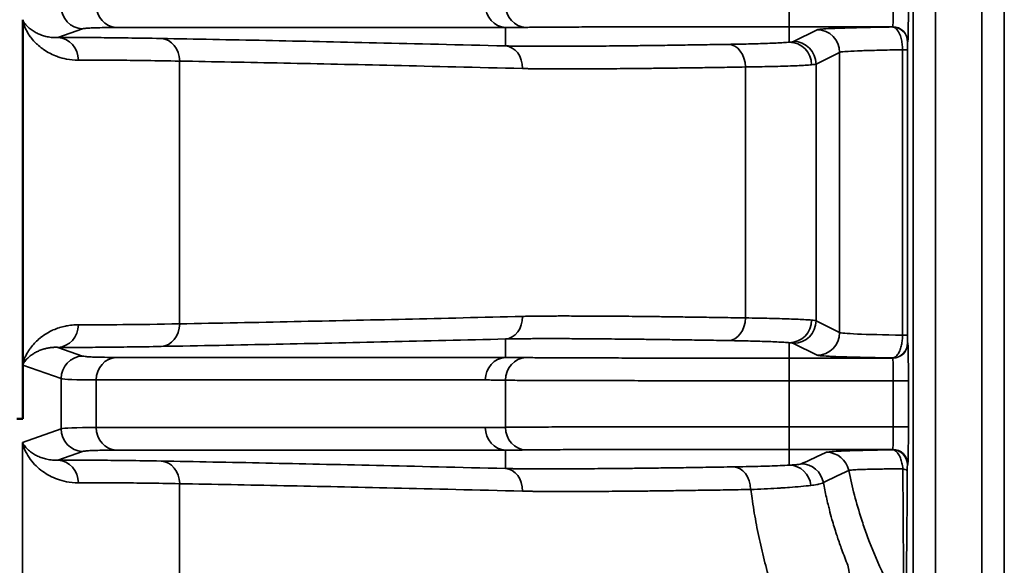
# Model space of a CAD drawing. Units: millimetres. Extents: x 63 to 2026, y 67 to 1019.
# Drawn here: x 1522 to 1555, y 825 to 843 of the extents above; entities that cross this region are included whole.
import ezdxf

# ---------------------------------------------------------------- set-up
doc = ezdxf.new("R2010")
doc.units = ezdxf.units.MM
doc.header["$LTSCALE"] = 4
doc.layers.add('Visibile (ISO)', color=7, linetype='Continuous', lineweight=50)
doc.layers.add('Visibile sottile (ISO)', color=7, linetype='Continuous', lineweight=35)

msp = doc.modelspace()

# ---------------------------------------------------------------- linework, layer by layer
at = {"layer": 'Visibile (ISO)'}
for p, q in [((1522.476, 842.706), (1522.476, 831.419)), ((1540.219, 841.155), (1540.219, 841.155)), ((1551.437, 831.657), (1551.437, 831.657)), ((1522.474, 829.563), (1522.474, 831.339)), ((1522.474, 829.563), (1522.277, 829.563))]:
    msp.add_line(p, q, dxfattribs=at)
for centre, major_axis, ratio, start_param, end_param in [((1523.232, 842.787), (0.756, 0.058), 0.994096, 3.064919, 3.116829), ((1521.708, 842.713), (-0.434, 0.639), 0.990288, 4.111595, 4.164023), ((1523.226, 831.339), (0.743, -0.119), 0.997655, 3.248332, 3.300429), ((1521.718, 831.412), (0.282, 0.713), 0.986456, 5.041498, 5.094248)]:
    msp.add_ellipse(centre, major_axis=major_axis, ratio=ratio, start_param=start_param, end_param=end_param, dxfattribs=at)
at = {"layer": 'Visibile sottile (ISO)'}
for p, q in [((1551.978, 816.473), (1551.978, 955.652)), ((1552.728, 955.652), (1552.728, 816.473)), ((1554.254, 816.473), (1554.254, 955.652)), ((1555.004, 955.652), (1555.004, 816.473)), ((1523.634, 842.194), (1524.451, 842.481)), ((1525.57, 842.526), (1538.468, 842.526)), ((1538.468, 842.526), (1538.469, 841.917)), ((1547.877, 842.55), (1551.304, 842.55)), ((1547.877, 842.55), (1547.877, 842.04)), ((1548.015, 842.063), (1548.796, 842.453)), ((1551.304, 842.55), (1551.298, 842.545)), ((1551.803, 842.05), (1551.798, 842.045)), ((1551.632, 841.792), (1551.632, 832.333)), ((1551.792, 841.792), (1551.792, 832.333)), ((1527.669, 841.415), (1527.669, 832.71)), ((1548.765, 841.313), (1549.545, 841.703)), ((1549.545, 841.703), (1549.545, 832.422)), ((1546.422, 841.219), (1546.422, 832.906)), ((1548.765, 841.313), (1548.765, 832.812)), ((1549.545, 832.422), (1548.765, 832.812)), ((1523.634, 831.931), (1524.451, 831.644)), ((1538.468, 831.599), (1538.469, 832.208)), ((1547.877, 831.575), (1547.877, 832.085)), ((1548.796, 831.672), (1548.015, 832.062)), ((1551.798, 832.08), (1551.803, 832.075)), ((1525.57, 831.599), (1538.468, 831.599)), ((1522.474, 831.339), (1523.738, 830.895)), ((1547.877, 831.575), (1551.304, 831.575)), ((1551.298, 831.581), (1551.304, 831.575)), ((1523.738, 829.23), (1523.738, 830.895)), ((1524.901, 829.275), (1524.901, 830.85)), ((1524.901, 830.85), (1537.799, 830.85)), ((1538.468, 830.843), (1538.468, 829.282)), ((1547.877, 830.826), (1547.877, 829.3)), ((1547.877, 830.826), (1551.325, 830.826)), ((1551.325, 830.826), (1551.325, 829.3)), ((1551.825, 830.826), (1551.825, 829.3)), ((1522.456, 828.78), (1523.738, 829.23)), ((1524.901, 829.275), (1537.799, 829.275)), ((1547.877, 829.3), (1551.325, 829.3)), ((1522.456, 822.029), (1522.456, 828.78)), ((1523.634, 828.194), (1524.451, 828.481)), ((1525.57, 828.526), (1538.468, 828.526)), ((1538.468, 828.526), (1538.469, 827.917)), ((1547.877, 828.55), (1547.877, 828.028)), ((1547.877, 828.55), (1551.304, 828.55)), ((1551.304, 828.55), (1551.293, 828.539)), ((1551.803, 828.05), (1551.793, 828.039)), ((1527.669, 827.415), (1527.669, 823.753))]:
    msp.add_line(p, q, dxfattribs=at)
for centre, major_axis, ratio, start_param, end_param in [((1524.487, 843.23), (0.249, -0.708), 0.998931, 4.374898, 5.896538), ((1525.607, 843.275), (0, -0.75), 0.94089, 4.712389, 6.231698), ((1538.505, 843.275), (0, -0.75), 0.94089, 4.712389, 6.231698), ((1539.174, 843.282), (0.013, -0.75), 0.940874, 4.696019, 6.231669), ((1547.877, 843.3), (0, -0.75), 0.00001, 4.712389, 6.265731), ((1551.303, 843.3), (0, -0.75), 0.029097, 0.017458, 1.570735), ((1551.803, 843.3), (0, -1.251), 0.017455, 0.017506, 1.570298), ((1548.796, 841.703), (-0.335, 0.671), 0.999239, 4.249064, 5.819252), ((1551.298, 842.045), (0.354, -0.353), 0.999695, 0.785374, 2.35587), ((1551.304, 842.05), (0.354, -0.354), 0.999695, 0.785549, 2.356041), ((1523.598, 841.445), (-0.005, 0.75), 0.952639, 4.706489, 6.225833), ((1527.018, 841.415), (0.013, 0.75), 0.868682, 4.727914, 6.247989), ((1538.849, 842.069), (9.171, 0), 0.017452, 6.10616, 6.248291), ((1548.015, 841.313), (-0.335, 0.671), 0.999239, 4.249064, 5.819252), ((1538.432, 841.168), (0.019, 0.75), 0.80466, 4.732361, 6.253822), ((1545.849, 841.219), (-0.013, 0.75), 0.763136, 4.699434, 6.256176), ((1547.877, 841.291), (-0.073, 0.746), 0.984222, 4.616668, 6.18439), ((1551.293, 841.792), (0.5, 0), 0.00001, 5.457946, 6.265696), ((1538.85, 841.319), (9.921, 0), 0.016133, 6.106154, 6.248292), ((1538.432, 832.957), (0.019, -0.75), 0.80466, 0.029363, 1.550824), ((1545.849, 832.906), (-0.013, -0.75), 0.763136, 0.027009, 1.583751), ((1523.598, 832.68), (-0.005, -0.75), 0.952639, 0.057352, 1.576696), ((1562.315, 834.773), (-39.897, -1.971), 0.017757, 0.308503, 0.51799), ((1527.018, 832.71), (0.013, -0.75), 0.868682, 0.035196, 1.555271), ((1547.877, 832.835), (-0.073, -0.746), 0.984222, 0.098795, 1.666517), ((1548.015, 832.812), (-0.335, -0.671), 0.999239, 0.463931, 2.034118), ((1538.85, 832.806), (9.921, 0), 0.016133, 0.034893, 0.177032), ((1548.796, 832.422), (-0.335, -0.671), 0.999239, 0.463931, 2.034118), ((1556.041, 832.426), (6.5, 0), 0.019469, 3.17649, 3.966834), ((1551.293, 832.333), (0.5, 0), 0.00001, 0.01745, 0.825282), ((1538.849, 832.056), (9.171, 0), 0.017452, 0.034894, 0.177026), ((1551.298, 832.08), (0.354, 0.354), 0.999695, 3.927145, 5.497639), ((1551.304, 832.075), (0.354, 0.354), 0.999695, 3.927141, 5.497633), ((1551.803, 830.825), (0, -1.251), 0.017456, 1.571276, 3.124067), ((1524.487, 830.895), (0.249, 0.708), 0.998931, 0.386645, 1.908285), ((1525.607, 830.85), (0, 0.75), 0.94089, 0.051487, 1.570796), ((1538.505, 830.85), (0, 0.75), 0.94089, 0.051487, 1.570796), ((1539.174, 830.843), (0.013, 0.75), 0.940874, 0.051516, 1.587166), ((1547.877, 830.826), (0, 0.75), 0.00001, 0.017454, 1.570797), ((1551.303, 830.825), (0, -0.75), 0.029099, 1.570846, 3.124123), ((1543.675, 831.84), (-19.956, -0.931), 0.016779, 0.042883, 0.345149), ((1551.325, 830.826), (0.5, 0), 0.00001, 4.712398, 6.222375), ((1543.675, 828.285), (-19.956, 0.931), 0.016777, 5.938037, 6.240301), ((1524.487, 829.23), (0.249, -0.708), 0.998931, 4.374898, 5.896538), ((1525.607, 829.275), (0, -0.75), 0.94089, 4.712389, 6.231698), ((1538.505, 829.275), (0, -0.75), 0.94089, 4.712389, 6.231698), ((1539.174, 829.282), (0.013, -0.75), 0.940874, 4.696019, 6.231669), ((1547.877, 829.3), (0, -0.75), 0.00001, 4.712389, 6.265731), ((1551.303, 829.3), (0, -0.75), 0.029098, 0.017453, 1.570796), ((1551.325, 829.3), (0.5, 0), 0.00001, 4.712398, 6.215068), ((1551.803, 829.3), (0, -1.251), 0.017455, 0.017506, 1.570298), ((1549.112, 827.704), (-0.31, 0.683), 0.999109, 4.486601, 5.856745), ((1551.293, 828.039), (0.354, -0.354), 0.999695, 0.785522, 2.356014), ((1551.304, 828.05), (0.354, -0.354), 0.999695, 0.785549, 2.356041), ((1523.598, 827.445), (-0.005, 0.75), 0.952639, 4.706489, 6.225833), ((1527.018, 827.415), (0.013, 0.75), 0.868682, 4.727914, 6.247989), ((1547.877, 827.278), (-0.043, 0.749), 0.957321, 4.760886, 6.222765), ((1548.268, 827.319), (-0.315, 0.681), 0.999135, 4.455081, 5.850003), ((1551.793, 827.799), (0, 0.24), 0.025171, 0.025469, 1.458931), ((1538.432, 827.168), (0.019, 0.75), 0.80466, 4.732361, 6.253822), ((1546.023, 827.222), (-0.013, 0.75), 0.761698, 4.700571, 6.256228), ((1551.287, 827.826), (0.5, -0.002), 0.232348, 0.017944, 0.783216), ((1541.55, 821.524), (8.214, 3.351), 0.396806, 5.483884, 6.234044)]:
    msp.add_ellipse(centre, major_axis=major_axis, ratio=ratio, start_param=start_param, end_param=end_param, dxfattribs=at)
for points, knots in [([(1522.475, 842.747), (1522.502, 842.702), (1522.534, 842.659), (1522.569, 842.619), (1522.603, 842.579), (1522.642, 842.541), (1522.682, 842.507), (1522.722, 842.473), (1522.764, 842.442), (1522.808, 842.413), (1522.851, 842.385), (1522.897, 842.359), (1522.943, 842.337), (1522.989, 842.314), (1523.036, 842.294), (1523.084, 842.277), (1523.133, 842.259), (1523.182, 842.244), (1523.236, 842.232), (1523.29, 842.219), (1523.347, 842.208), (1523.412, 842.201), (1523.478, 842.194), (1523.552, 842.19), (1523.634, 842.194)], [0, 0, 0, 0, 0.125, 0.125, 0.125, 0.25, 0.25, 0.25, 0.375, 0.375, 0.375, 0.5, 0.5, 0.5, 0.625, 0.625, 0.625, 0.75, 0.75, 0.75, 0.875, 0.875, 0.875, 1, 1, 1, 1]), ([(1522.476, 842.706), (1522.499, 842.629), (1522.528, 842.554), (1522.563, 842.483), (1522.572, 842.464), (1522.582, 842.445), (1522.592, 842.426), (1522.63, 842.354), (1522.673, 842.286), (1522.719, 842.223), (1522.73, 842.209), (1522.74, 842.195), (1522.751, 842.181), (1522.801, 842.117), (1522.855, 842.058), (1522.911, 842.003), (1522.921, 841.993), (1522.931, 841.983), (1522.942, 841.973), (1523.001, 841.918), (1523.064, 841.867), (1523.128, 841.82), (1523.137, 841.814), (1523.146, 841.807), (1523.155, 841.801), (1523.222, 841.755), (1523.291, 841.713), (1523.363, 841.676), (1523.37, 841.672), (1523.377, 841.668), (1523.385, 841.664), (1523.459, 841.626), (1523.536, 841.593), (1523.619, 841.563), (1523.625, 841.561), (1523.63, 841.559), (1523.636, 841.557), (1523.722, 841.527), (1523.816, 841.501), (1523.923, 841.481), (1523.926, 841.48), (1523.93, 841.479), (1523.933, 841.479), (1524.044, 841.458), (1524.171, 841.444), (1524.312, 841.445)], [0, 0, 0, 0, 0.098284, 0.098284, 0.098284, 0.125, 0.125, 0.125, 0.227069, 0.227069, 0.227069, 0.25, 0.25, 0.25, 0.355865, 0.355865, 0.355865, 0.375, 0.375, 0.375, 0.484723, 0.484723, 0.484723, 0.5, 0.5, 0.5, 0.613451, 0.613451, 0.613451, 0.625, 0.625, 0.625, 0.742238, 0.742238, 0.742238, 0.75, 0.75, 0.75, 0.871153, 0.871153, 0.871153, 0.875, 0.875, 0.875, 1, 1, 1, 1]), ([(1524.451, 842.481), (1524.469, 842.487), (1524.499, 842.493), (1524.539, 842.497), (1524.579, 842.502), (1524.628, 842.506), (1524.686, 842.509), (1524.745, 842.513), (1524.813, 842.516), (1524.894, 842.518), (1524.976, 842.52), (1525.069, 842.522), (1525.181, 842.524), (1525.292, 842.525), (1525.421, 842.526), (1525.57, 842.526)], [0, 0, 0, 0, 0.2, 0.2, 0.2, 0.4, 0.4, 0.4, 0.6, 0.6, 0.6, 0.8, 0.8, 0.8, 1, 1, 1, 1]), ([(1538.468, 842.526), (1538.501, 842.526), (1538.534, 842.526), (1538.567, 842.526), (1538.6, 842.526), (1538.632, 842.526), (1538.667, 842.526), (1538.701, 842.527), (1538.737, 842.527), (1538.774, 842.527), (1538.812, 842.528), (1538.85, 842.528), (1538.89, 842.529), (1538.93, 842.529), (1538.972, 842.53), (1539.015, 842.53), (1539.059, 842.531), (1539.104, 842.532), (1539.151, 842.532)], [0, 0, 0, 0, 0.1666667, 0.1666667, 0.1666667, 0.3333333, 0.3333333, 0.3333333, 0.5, 0.5, 0.5, 0.6666667, 0.6666667, 0.6666667, 0.8333333, 0.8333333, 0.8333333, 1, 1, 1, 1]), ([(1539.151, 842.532), (1539.297, 842.535), (1539.47, 842.537), (1539.674, 842.538), (1539.878, 842.54), (1540.113, 842.541), (1540.376, 842.542), (1540.638, 842.543), (1540.929, 842.544), (1541.226, 842.545), (1541.524, 842.546), (1541.828, 842.546), (1542.133, 842.547), (1542.438, 842.547), (1542.743, 842.547), (1543.042, 842.548), (1543.341, 842.548), (1543.635, 842.548), (1543.921, 842.549), (1544.207, 842.549), (1544.485, 842.549), (1544.754, 842.549), (1545.024, 842.549), (1545.284, 842.549), (1545.534, 842.549), (1545.783, 842.549), (1546.023, 842.55), (1546.266, 842.55), (1546.51, 842.55), (1546.757, 842.55), (1547.024, 842.55), (1547.291, 842.55), (1547.577, 842.55), (1547.877, 842.55)], [0, 0, 0, 0, 0.090909, 0.090909, 0.090909, 0.181818, 0.181818, 0.181818, 0.272727, 0.272727, 0.272727, 0.363636, 0.363636, 0.363636, 0.454545, 0.454545, 0.454545, 0.545455, 0.545455, 0.545455, 0.636364, 0.636364, 0.636364, 0.727273, 0.727273, 0.727273, 0.818182, 0.818182, 0.818182, 0.909091, 0.909091, 0.909091, 1, 1, 1, 1]), ([(1548.796, 842.453), (1548.81, 842.461), (1548.859, 842.468), (1548.94, 842.474), (1549.02, 842.481), (1549.132, 842.488), (1549.274, 842.494), (1549.416, 842.501), (1549.587, 842.507), (1549.787, 842.513), (1549.987, 842.519), (1550.216, 842.525), (1550.468, 842.53), (1550.72, 842.535), (1550.996, 842.54), (1551.298, 842.545)], [0, 0, 0, 0, 0.2, 0.2, 0.2, 0.4, 0.4, 0.4, 0.6, 0.6, 0.6, 0.8, 0.8, 0.8, 0.9999999, 0.9999999, 0.9999999, 0.9999999]), ([(1551.298, 842.545), (1551.312, 842.544), (1551.326, 842.541), (1551.34, 842.537), (1551.354, 842.532), (1551.368, 842.525), (1551.383, 842.516), (1551.397, 842.506), (1551.412, 842.494), (1551.427, 842.478), (1551.443, 842.463), (1551.46, 842.442), (1551.476, 842.419), (1551.492, 842.395), (1551.507, 842.367), (1551.521, 842.339), (1551.535, 842.31), (1551.547, 842.28), (1551.558, 842.251), (1551.568, 842.221), (1551.577, 842.192), (1551.585, 842.163), (1551.592, 842.134), (1551.599, 842.105), (1551.604, 842.077), (1551.61, 842.048), (1551.615, 842.019), (1551.618, 841.989), (1551.622, 841.96), (1551.625, 841.929), (1551.628, 841.896), (1551.63, 841.863), (1551.632, 841.828), (1551.632, 841.792)], [0.0000005, 0.0000005, 0.0000005, 0.0000005, 0.0909091, 0.0909091, 0.0909091, 0.1818182, 0.1818182, 0.1818182, 0.2727273, 0.2727273, 0.2727273, 0.3636364, 0.3636364, 0.3636364, 0.4545455, 0.4545455, 0.4545455, 0.5454545, 0.5454545, 0.5454545, 0.6363636, 0.6363636, 0.6363636, 0.7272727, 0.7272727, 0.7272727, 0.8181818, 0.8181818, 0.8181818, 0.9090909, 0.9090909, 0.9090909, 1, 1, 1, 1]), ([(1523.634, 842.194), (1523.846, 842.195), (1524.074, 842.196), (1524.312, 842.195), (1524.549, 842.195), (1524.797, 842.193), (1525.067, 842.191), (1525.338, 842.189), (1525.632, 842.186), (1525.961, 842.181), (1526.289, 842.177), (1526.653, 842.171), (1527.054, 842.164)], [0, 0, 0, 0, 0.25, 0.25, 0.25, 0.5, 0.5, 0.5, 0.75, 0.75, 0.75, 1, 1, 1, 1]), ([(1527.054, 842.164), (1528.176, 842.144), (1529.345, 842.122), (1530.522, 842.098), (1531.7, 842.074), (1532.884, 842.048), (1534.193, 842.019), (1535.502, 841.989), (1536.935, 841.955), (1538.469, 841.917)], [0, 0, 0, 0, 0.3333333, 0.3333333, 0.3333333, 0.6666667, 0.6666667, 0.6666667, 1, 1, 1, 1]), ([(1551.798, 842.045), (1551.798, 842.044), (1551.798, 842.043), (1551.798, 842.042), (1551.797, 842.04), (1551.797, 842.038), (1551.797, 842.035), (1551.797, 842.031), (1551.796, 842.027), (1551.796, 842.022), (1551.796, 842.017), (1551.795, 842.01), (1551.795, 842.002), (1551.795, 841.994), (1551.795, 841.984), (1551.794, 841.975), (1551.794, 841.965), (1551.794, 841.955), (1551.794, 841.945), (1551.794, 841.935), (1551.793, 841.926), (1551.793, 841.916), (1551.793, 841.906), (1551.793, 841.897), (1551.793, 841.887), (1551.793, 841.877), (1551.793, 841.868), (1551.793, 841.858), (1551.793, 841.848), (1551.793, 841.838), (1551.793, 841.827), (1551.792, 841.816), (1551.792, 841.804), (1551.792, 841.792)], [0.0000004, 0.0000004, 0.0000004, 0.0000004, 0.0909091, 0.0909091, 0.0909091, 0.1818182, 0.1818182, 0.1818182, 0.2727273, 0.2727273, 0.2727273, 0.3636364, 0.3636364, 0.3636364, 0.4545455, 0.4545455, 0.4545455, 0.5454545, 0.5454545, 0.5454545, 0.6363636, 0.6363636, 0.6363636, 0.7272727, 0.7272727, 0.7272727, 0.8181818, 0.8181818, 0.8181818, 0.9090909, 0.9090909, 0.9090909, 0.9999998, 0.9999998, 0.9999998, 0.9999998]), ([(1545.852, 841.969), (1545.971, 841.971), (1546.087, 841.973), (1546.199, 841.975), (1546.31, 841.978), (1546.416, 841.98), (1546.523, 841.983), (1546.631, 841.985), (1546.74, 841.988), (1546.847, 841.991), (1546.953, 841.994), (1547.056, 841.998), (1547.155, 842.001), (1547.254, 842.005), (1547.348, 842.009), (1547.437, 842.013), (1547.525, 842.017), (1547.608, 842.021), (1547.682, 842.026), (1547.757, 842.03), (1547.823, 842.035), (1547.877, 842.04)], [0, 0, 0, 0, 0.142857, 0.142857, 0.142857, 0.285714, 0.285714, 0.285714, 0.428571, 0.428571, 0.428571, 0.571429, 0.571429, 0.571429, 0.714286, 0.714286, 0.714286, 0.857143, 0.857143, 0.857143, 1, 1, 1, 1]), ([(1549.545, 841.703), (1549.561, 841.712), (1549.621, 841.72), (1549.721, 841.729), (1549.729, 841.729), (1549.737, 841.73), (1549.746, 841.731), (1549.844, 841.738), (1549.975, 841.745), (1550.139, 841.752), (1550.167, 841.753), (1550.197, 841.754), (1550.228, 841.756), (1550.387, 841.762), (1550.573, 841.768), (1550.783, 841.773), (1550.844, 841.775), (1550.906, 841.777), (1550.971, 841.778), (1551.173, 841.783), (1551.394, 841.788), (1551.632, 841.792)], [0, 0, 0, 0, 0.25, 0.25, 0.25, 0.270177, 0.270177, 0.270177, 0.5, 0.5, 0.5, 0.540277, 0.540277, 0.540277, 0.75, 0.75, 0.75, 0.810348, 0.810348, 0.810348, 1, 1, 1, 1]), ([(1524.312, 841.445), (1524.52, 841.446), (1524.744, 841.447), (1524.977, 841.446), (1525.211, 841.446), (1525.453, 841.444), (1525.719, 841.442), (1525.984, 841.44), (1526.273, 841.437), (1526.596, 841.432), (1526.919, 841.428), (1527.276, 841.422), (1527.669, 841.415)], [0, 0, 0, 0, 0.25, 0.25, 0.25, 0.5, 0.5, 0.5, 0.75, 0.75, 0.75, 1, 1, 1, 1]), ([(1527.669, 841.415), (1528.786, 841.395), (1529.95, 841.373), (1531.123, 841.349), (1532.296, 841.325), (1533.476, 841.299), (1534.778, 841.27), (1536.081, 841.24), (1537.51, 841.206), (1539.036, 841.168)], [0, 0, 0, 0, 0.3333333, 0.3333333, 0.3333333, 0.6666667, 0.6666667, 0.6666667, 1, 1, 1, 1]), ([(1546.422, 841.219), (1546.551, 841.221), (1546.677, 841.223), (1546.797, 841.225), (1546.917, 841.228), (1547.032, 841.23), (1547.149, 841.233), (1547.265, 841.235), (1547.384, 841.238), (1547.499, 841.241), (1547.614, 841.244), (1547.726, 841.248), (1547.833, 841.251), (1547.94, 841.255), (1548.043, 841.259), (1548.138, 841.263), (1548.234, 841.267), (1548.324, 841.271), (1548.404, 841.276), (1548.485, 841.28), (1548.557, 841.285), (1548.616, 841.291)], [0, 0, 0, 0, 0.142857, 0.142857, 0.142857, 0.285714, 0.285714, 0.285714, 0.428571, 0.428571, 0.428571, 0.571429, 0.571429, 0.571429, 0.714286, 0.714286, 0.714286, 0.857143, 0.857143, 0.857143, 1, 1, 1, 1]), ([(1539.036, 832.957), (1537.709, 832.924), (1536.402, 832.893), (1535.152, 832.864), (1533.903, 832.835), (1532.708, 832.809), (1531.468, 832.784), (1530.229, 832.758), (1528.946, 832.733), (1527.669, 832.71)], [0, 0, 0, 0, 0.333333, 0.333333, 0.333333, 0.666667, 0.666667, 0.666667, 1, 1, 1, 1]), ([(1548.616, 832.835), (1548.562, 832.839), (1548.495, 832.844), (1548.42, 832.848), (1548.344, 832.853), (1548.26, 832.857), (1548.168, 832.861), (1548.076, 832.865), (1547.977, 832.869), (1547.874, 832.872), (1547.77, 832.876), (1547.663, 832.879), (1547.554, 832.882), (1547.446, 832.885), (1547.337, 832.888), (1547.223, 832.891), (1547.109, 832.893), (1546.99, 832.896), (1546.858, 832.898), (1546.726, 832.901), (1546.58, 832.904), (1546.422, 832.906)], [0, 0, 0, 0, 0.142857, 0.142857, 0.142857, 0.285714, 0.285714, 0.285714, 0.428571, 0.428571, 0.428571, 0.571429, 0.571429, 0.571429, 0.714286, 0.714286, 0.714286, 0.857143, 0.857143, 0.857143, 1, 1, 1, 1]), ([(1524.312, 832.68), (1524.244, 832.681), (1524.174, 832.677), (1524.105, 832.671), (1524.104, 832.671), (1524.102, 832.67), (1524.1, 832.67), (1524.033, 832.663), (1523.966, 832.653), (1523.898, 832.64), (1523.895, 832.639), (1523.891, 832.638), (1523.887, 832.637), (1523.821, 832.624), (1523.755, 832.606), (1523.689, 832.586), (1523.684, 832.584), (1523.678, 832.582), (1523.672, 832.58), (1523.608, 832.559), (1523.544, 832.535), (1523.481, 832.507), (1523.473, 832.503), (1523.466, 832.5), (1523.458, 832.497), (1523.397, 832.468), (1523.335, 832.436), (1523.275, 832.401), (1523.266, 832.395), (1523.257, 832.39), (1523.248, 832.384), (1523.189, 832.349), (1523.132, 832.309), (1523.076, 832.266), (1523.065, 832.258), (1523.055, 832.25), (1523.045, 832.241), (1522.991, 832.198), (1522.939, 832.151), (1522.889, 832.1), (1522.877, 832.089), (1522.866, 832.078), (1522.856, 832.066), (1522.808, 832.015), (1522.763, 831.961), (1522.721, 831.904), (1522.709, 831.889), (1522.699, 831.873), (1522.688, 831.858), (1522.649, 831.801), (1522.612, 831.74), (1522.58, 831.676), (1522.57, 831.657), (1522.56, 831.637), (1522.551, 831.617), (1522.522, 831.554), (1522.496, 831.487), (1522.476, 831.419)], [0, 0, 0, 0, 0.1, 0.1, 0.1, 0.1026732, 0.1026732, 0.1026732, 0.2, 0.2, 0.2, 0.205344, 0.205344, 0.205344, 0.3, 0.3, 0.3, 0.3080088, 0.3080088, 0.3080088, 0.4, 0.4, 0.4, 0.4106825, 0.4106825, 0.4106825, 0.5, 0.5, 0.5, 0.5133441, 0.5133441, 0.5133441, 0.6, 0.6, 0.6, 0.6160073, 0.6160073, 0.6160073, 0.7, 0.7, 0.7, 0.718683, 0.718683, 0.718683, 0.8, 0.8, 0.8, 0.8213633, 0.8213633, 0.8213633, 0.9, 0.9, 0.9, 0.923981, 0.923981, 0.923981, 1, 1, 1, 1]), ([(1551.632, 832.333), (1551.631, 832.28), (1551.628, 832.225), (1551.623, 832.171), (1551.617, 832.118), (1551.609, 832.066), (1551.597, 832.013), (1551.585, 831.96), (1551.57, 831.907), (1551.551, 831.857), (1551.532, 831.807), (1551.51, 831.761), (1551.485, 831.721), (1551.46, 831.681), (1551.431, 831.647), (1551.4, 831.622), (1551.369, 831.597), (1551.334, 831.582), (1551.298, 831.581)], [0, 0, 0, 0, 0.1666667, 0.1666667, 0.1666667, 0.3333333, 0.3333333, 0.3333333, 0.5, 0.5, 0.5, 0.6666667, 0.6666667, 0.6666667, 0.8333333, 0.8333333, 0.8333333, 0.9999999, 0.9999999, 0.9999999, 0.9999999]), ([(1551.792, 832.333), (1551.792, 832.315), (1551.793, 832.297), (1551.793, 832.279), (1551.793, 832.261), (1551.793, 832.244), (1551.793, 832.226), (1551.793, 832.209), (1551.794, 832.191), (1551.794, 832.174), (1551.794, 832.157), (1551.795, 832.142), (1551.795, 832.128), (1551.795, 832.115), (1551.796, 832.103), (1551.797, 832.095), (1551.797, 832.086), (1551.798, 832.081), (1551.798, 832.08)], [0, 0, 0, 0, 0.1666667, 0.1666667, 0.1666667, 0.3333333, 0.3333333, 0.3333333, 0.5, 0.5, 0.5, 0.6666667, 0.6666667, 0.6666667, 0.8333333, 0.8333333, 0.8333333, 1, 1, 1, 1]), ([(1523.634, 831.931), (1523.594, 831.933), (1523.554, 831.933), (1523.514, 831.932), (1523.473, 831.93), (1523.433, 831.927), (1523.392, 831.922), (1523.351, 831.917), (1523.31, 831.91), (1523.268, 831.901), (1523.226, 831.892), (1523.185, 831.881), (1523.143, 831.868), (1523.101, 831.855), (1523.059, 831.84), (1523.017, 831.822), (1522.975, 831.805), (1522.934, 831.785), (1522.893, 831.763), (1522.852, 831.74), (1522.812, 831.716), (1522.773, 831.688), (1522.734, 831.661), (1522.696, 831.632), (1522.661, 831.6), (1522.625, 831.568), (1522.591, 831.533), (1522.56, 831.496), (1522.528, 831.459), (1522.499, 831.42), (1522.475, 831.378)], [0, 0, 0, 0, 0.1, 0.1, 0.1, 0.2, 0.2, 0.2, 0.3, 0.3, 0.3, 0.4, 0.4, 0.4, 0.5, 0.5, 0.5, 0.6, 0.6, 0.6, 0.7, 0.7, 0.7, 0.8, 0.8, 0.8, 0.9, 0.9, 0.9, 1, 1, 1, 1]), ([(1527.054, 831.961), (1526.693, 831.954), (1526.356, 831.949), (1526.046, 831.945), (1525.736, 831.941), (1525.452, 831.937), (1525.18, 831.935), (1524.908, 831.932), (1524.646, 831.931), (1524.389, 831.93), (1524.131, 831.929), (1523.876, 831.93), (1523.634, 831.931)], [0, 0, 0, 0, 0.25, 0.25, 0.25, 0.5, 0.5, 0.5, 0.75, 0.75, 0.75, 1, 1, 1, 1]), ([(1538.469, 832.208), (1537.135, 832.175), (1535.824, 832.144), (1534.569, 832.115), (1533.313, 832.086), (1532.113, 832.06), (1530.869, 832.035), (1529.625, 832.009), (1528.337, 831.984), (1527.054, 831.961)], [0, 0, 0, 0, 0.333333, 0.333333, 0.333333, 0.666667, 0.666667, 0.666667, 1, 1, 1, 1]), ([(1547.877, 832.085), (1547.827, 832.09), (1547.766, 832.094), (1547.697, 832.099), (1547.627, 832.103), (1547.549, 832.107), (1547.464, 832.111), (1547.379, 832.115), (1547.288, 832.119), (1547.192, 832.123), (1547.097, 832.126), (1546.998, 832.129), (1546.898, 832.132), (1546.798, 832.135), (1546.697, 832.138), (1546.592, 832.141), (1546.486, 832.143), (1546.377, 832.146), (1546.255, 832.149), (1546.133, 832.151), (1545.998, 832.154), (1545.852, 832.156)], [0, 0, 0, 0, 0.142857, 0.142857, 0.142857, 0.285714, 0.285714, 0.285714, 0.428571, 0.428571, 0.428571, 0.571429, 0.571429, 0.571429, 0.714286, 0.714286, 0.714286, 0.857143, 0.857143, 0.857143, 1, 1, 1, 1]), ([(1524.451, 831.644), (1524.469, 831.638), (1524.5, 831.632), (1524.54, 831.628), (1524.58, 831.623), (1524.629, 831.619), (1524.688, 831.616), (1524.746, 831.612), (1524.815, 831.609), (1524.896, 831.607), (1524.977, 831.605), (1525.071, 831.603), (1525.182, 831.601), (1525.293, 831.6), (1525.421, 831.599), (1525.57, 831.599)], [0, 0, 0, 0, 0.2, 0.2, 0.2, 0.4, 0.4, 0.4, 0.6, 0.6, 0.6, 0.8, 0.8, 0.8, 1, 1, 1, 1]), ([(1538.468, 831.599), (1538.502, 831.599), (1538.535, 831.599), (1538.568, 831.599), (1538.601, 831.599), (1538.633, 831.599), (1538.668, 831.599), (1538.702, 831.598), (1538.738, 831.598), (1538.775, 831.598), (1538.812, 831.597), (1538.851, 831.597), (1538.891, 831.597), (1538.931, 831.596), (1538.972, 831.596), (1539.015, 831.595), (1539.059, 831.594), (1539.104, 831.594), (1539.151, 831.593)], [0, 0, 0, 0, 0.1666667, 0.1666667, 0.1666667, 0.3333333, 0.3333333, 0.3333333, 0.5, 0.5, 0.5, 0.6666667, 0.6666667, 0.6666667, 0.8333333, 0.8333333, 0.8333333, 1, 1, 1, 1]), ([(1551.298, 831.581), (1550.977, 831.585), (1550.391, 831.596), (1549.671, 831.614), (1549.157, 831.635), (1548.869, 831.655), (1548.807, 831.666), (1548.796, 831.672)], [0, 0, 0, 0, 0.2, 0.4, 0.6, 0.8, 1, 1, 1, 1]), ([(1539.151, 831.593), (1539.29, 831.59), (1539.454, 831.589), (1539.651, 831.587), (1539.849, 831.585), (1540.079, 831.584), (1540.338, 831.583), (1540.597, 831.582), (1540.884, 831.581), (1541.181, 831.58), (1541.478, 831.58), (1541.786, 831.579), (1542.095, 831.579), (1542.403, 831.578), (1542.712, 831.578), (1543.014, 831.577), (1543.316, 831.577), (1543.611, 831.577), (1543.898, 831.577), (1544.185, 831.576), (1544.465, 831.576), (1544.733, 831.576), (1545.002, 831.576), (1545.261, 831.576), (1545.51, 831.576), (1545.759, 831.576), (1545.998, 831.576), (1546.244, 831.576), (1546.489, 831.576), (1546.739, 831.575), (1547.01, 831.575), (1547.281, 831.575), (1547.572, 831.575), (1547.877, 831.575)], [0, 0, 0, 0, 0.090909, 0.090909, 0.090909, 0.181818, 0.181818, 0.181818, 0.272727, 0.272727, 0.272727, 0.363636, 0.363636, 0.363636, 0.454545, 0.454545, 0.454545, 0.545455, 0.545455, 0.545455, 0.636364, 0.636364, 0.636364, 0.727273, 0.727273, 0.727273, 0.818182, 0.818182, 0.818182, 0.909091, 0.909091, 0.909091, 1, 1, 1, 1]), ([(1537.799, 830.85), (1537.831, 830.85), (1537.864, 830.85), (1537.896, 830.85), (1537.928, 830.85), (1537.959, 830.85), (1537.993, 830.849), (1538.026, 830.849), (1538.062, 830.849), (1538.098, 830.849), (1538.135, 830.848), (1538.172, 830.848), (1538.212, 830.847), (1538.251, 830.847), (1538.292, 830.846), (1538.335, 830.845), (1538.377, 830.845), (1538.422, 830.844), (1538.468, 830.843)], [0, 0, 0, 0, 0.1666667, 0.1666667, 0.1666667, 0.3333333, 0.3333333, 0.3333333, 0.5, 0.5, 0.5, 0.6666667, 0.6666667, 0.6666667, 0.8333333, 0.8333333, 0.8333333, 1, 1, 1, 1]), ([(1538.468, 830.843), (1538.615, 830.841), (1538.792, 830.839), (1539.005, 830.837), (1539.217, 830.836), (1539.465, 830.834), (1539.743, 830.833), (1540.021, 830.832), (1540.33, 830.831), (1540.651, 830.831), (1540.972, 830.83), (1541.304, 830.829), (1541.636, 830.829), (1541.969, 830.828), (1542.301, 830.828), (1542.627, 830.828), (1542.953, 830.827), (1543.271, 830.827), (1543.581, 830.827), (1543.891, 830.827), (1544.193, 830.826), (1544.483, 830.826), (1544.773, 830.826), (1545.052, 830.826), (1545.321, 830.826), (1545.59, 830.826), (1545.849, 830.826), (1546.114, 830.826), (1546.378, 830.826), (1546.649, 830.826), (1546.941, 830.826), (1547.233, 830.826), (1547.548, 830.826), (1547.877, 830.826)], [0, 0, 0, 0, 0.090909, 0.090909, 0.090909, 0.181818, 0.181818, 0.181818, 0.272727, 0.272727, 0.272727, 0.363636, 0.363636, 0.363636, 0.454545, 0.454545, 0.454545, 0.545455, 0.545455, 0.545455, 0.636364, 0.636364, 0.636364, 0.727273, 0.727273, 0.727273, 0.818182, 0.818182, 0.818182, 0.909091, 0.909091, 0.909091, 1, 1, 1, 1]), ([(1537.799, 829.275), (1537.831, 829.275), (1537.863, 829.275), (1537.895, 829.275), (1537.927, 829.275), (1537.958, 829.275), (1537.992, 829.276), (1538.025, 829.276), (1538.061, 829.276), (1538.097, 829.277), (1538.134, 829.277), (1538.172, 829.277), (1538.211, 829.278), (1538.251, 829.278), (1538.292, 829.279), (1538.335, 829.28), (1538.377, 829.28), (1538.422, 829.281), (1538.468, 829.282)], [0, 0, 0, 0, 0.1666667, 0.1666667, 0.1666667, 0.3333333, 0.3333333, 0.3333333, 0.5, 0.5, 0.5, 0.6666667, 0.6666667, 0.6666667, 0.8333333, 0.8333333, 0.8333333, 1, 1, 1, 1]), ([(1538.468, 829.282), (1538.623, 829.284), (1538.81, 829.286), (1539.029, 829.288), (1539.249, 829.29), (1539.501, 829.291), (1539.783, 829.292), (1540.066, 829.293), (1540.379, 829.294), (1540.7, 829.295), (1541.021, 829.295), (1541.349, 829.296), (1541.677, 829.296), (1542.006, 829.297), (1542.335, 829.297), (1542.658, 829.298), (1542.981, 829.298), (1543.297, 829.298), (1543.606, 829.298), (1543.915, 829.299), (1544.215, 829.299), (1544.506, 829.299), (1544.797, 829.299), (1545.077, 829.299), (1545.347, 829.299), (1545.617, 829.299), (1545.875, 829.299), (1546.138, 829.299), (1546.401, 829.299), (1546.668, 829.3), (1546.956, 829.3), (1547.244, 829.3), (1547.554, 829.3), (1547.877, 829.3)], [0, 0, 0, 0, 0.090909, 0.090909, 0.090909, 0.181818, 0.181818, 0.181818, 0.272727, 0.272727, 0.272727, 0.363636, 0.363636, 0.363636, 0.454545, 0.454545, 0.454545, 0.545455, 0.545455, 0.545455, 0.636364, 0.636364, 0.636364, 0.727273, 0.727273, 0.727273, 0.818182, 0.818182, 0.818182, 0.909091, 0.909091, 0.909091, 1, 1, 1, 1]), ([(1522.456, 828.78), (1522.481, 828.676), (1522.518, 828.576), (1522.563, 828.483), (1522.607, 828.39), (1522.661, 828.303), (1522.719, 828.223), (1522.778, 828.143), (1522.842, 828.07), (1522.911, 828.003), (1522.98, 827.935), (1523.053, 827.875), (1523.128, 827.82), (1523.204, 827.766), (1523.282, 827.718), (1523.363, 827.676), (1523.444, 827.633), (1523.528, 827.596), (1523.619, 827.563), (1523.71, 827.53), (1523.809, 827.502), (1523.923, 827.481), (1524.037, 827.459), (1524.166, 827.444), (1524.312, 827.445)], [0, 0, 0, 0, 0.125, 0.125, 0.125, 0.25, 0.25, 0.25, 0.375, 0.375, 0.375, 0.5, 0.5, 0.5, 0.625, 0.625, 0.625, 0.75, 0.75, 0.75, 0.875, 0.875, 0.875, 1, 1, 1, 1]), ([(1522.456, 828.78), (1522.481, 828.732), (1522.512, 828.687), (1522.547, 828.644), (1522.582, 828.602), (1522.62, 828.562), (1522.66, 828.526), (1522.701, 828.49), (1522.743, 828.457), (1522.788, 828.426), (1522.833, 828.396), (1522.879, 828.369), (1522.926, 828.345), (1522.974, 828.321), (1523.022, 828.3), (1523.071, 828.282), (1523.121, 828.263), (1523.172, 828.247), (1523.226, 828.234), (1523.281, 828.22), (1523.339, 828.209), (1523.407, 828.202), (1523.474, 828.194), (1523.549, 828.19), (1523.634, 828.194)], [0, 0, 0, 0, 0.125, 0.125, 0.125, 0.25, 0.25, 0.25, 0.375, 0.375, 0.375, 0.5, 0.5, 0.5, 0.625, 0.625, 0.625, 0.75, 0.75, 0.75, 0.875, 0.875, 0.875, 1, 1, 1, 1]), ([(1524.451, 828.481), (1524.469, 828.487), (1524.499, 828.493), (1524.539, 828.497), (1524.579, 828.502), (1524.628, 828.506), (1524.686, 828.509), (1524.745, 828.513), (1524.813, 828.516), (1524.894, 828.518), (1524.976, 828.52), (1525.069, 828.522), (1525.181, 828.524), (1525.292, 828.525), (1525.421, 828.526), (1525.57, 828.526)], [0, 0, 0, 0, 0.2, 0.2, 0.2, 0.4, 0.4, 0.4, 0.6, 0.6, 0.6, 0.8, 0.8, 0.8, 1, 1, 1, 1]), ([(1538.468, 828.526), (1538.501, 828.526), (1538.534, 828.526), (1538.567, 828.526), (1538.6, 828.526), (1538.632, 828.526), (1538.667, 828.526), (1538.701, 828.527), (1538.737, 828.527), (1538.774, 828.527), (1538.812, 828.528), (1538.85, 828.528), (1538.89, 828.529), (1538.93, 828.529), (1538.972, 828.53), (1539.015, 828.53), (1539.059, 828.531), (1539.104, 828.532), (1539.151, 828.532)], [0, 0, 0, 0, 0.1666667, 0.1666667, 0.1666667, 0.3333333, 0.3333333, 0.3333333, 0.5, 0.5, 0.5, 0.6666667, 0.6666667, 0.6666667, 0.8333333, 0.8333333, 0.8333333, 1, 1, 1, 1]), ([(1539.151, 828.532), (1539.297, 828.535), (1539.47, 828.537), (1539.674, 828.538), (1539.878, 828.54), (1540.113, 828.541), (1540.376, 828.542), (1540.638, 828.543), (1540.929, 828.544), (1541.226, 828.545), (1541.524, 828.546), (1541.828, 828.546), (1542.133, 828.547), (1542.438, 828.547), (1542.743, 828.547), (1543.042, 828.548), (1543.341, 828.548), (1543.635, 828.548), (1543.921, 828.549), (1544.207, 828.549), (1544.485, 828.549), (1544.754, 828.549), (1545.024, 828.549), (1545.284, 828.549), (1545.534, 828.549), (1545.783, 828.549), (1546.023, 828.55), (1546.266, 828.55), (1546.51, 828.55), (1546.757, 828.55), (1547.024, 828.55), (1547.291, 828.55), (1547.577, 828.55), (1547.877, 828.55)], [0, 0, 0, 0, 0.090909, 0.090909, 0.090909, 0.181818, 0.181818, 0.181818, 0.272727, 0.272727, 0.272727, 0.363636, 0.363636, 0.363636, 0.454545, 0.454545, 0.454545, 0.545455, 0.545455, 0.545455, 0.636364, 0.636364, 0.636364, 0.727273, 0.727273, 0.727273, 0.818182, 0.818182, 0.818182, 0.909091, 0.909091, 0.909091, 1, 1, 1, 1]), ([(1549.112, 828.454), (1549.126, 828.461), (1549.217, 828.474), (1549.491, 828.491), (1549.869, 828.506), (1550.313, 828.519), (1550.794, 828.53), (1551.126, 828.536), (1551.293, 828.539)], [0, 0, 0, 0, 0.1666667, 0.3333333, 0.5, 0.6666667, 0.8333333, 1, 1, 1, 1]), ([(1551.293, 828.539), (1551.307, 828.538), (1551.323, 828.536), (1551.338, 828.531), (1551.353, 828.526), (1551.369, 828.519), (1551.385, 828.508), (1551.401, 828.498), (1551.418, 828.484), (1551.435, 828.467), (1551.453, 828.45), (1551.47, 828.429), (1551.486, 828.406), (1551.502, 828.383), (1551.516, 828.358), (1551.529, 828.333), (1551.542, 828.308), (1551.553, 828.282), (1551.564, 828.257), (1551.574, 828.231), (1551.582, 828.206), (1551.59, 828.179), (1551.598, 828.153), (1551.605, 828.127), (1551.612, 828.099), (1551.618, 828.071), (1551.624, 828.042), (1551.629, 828.01), (1551.634, 827.978), (1551.638, 827.943), (1551.641, 827.907)], [0.0000001, 0.0000001, 0.0000001, 0.0000001, 0.0999988, 0.0999988, 0.0999988, 0.1999988, 0.1999988, 0.1999988, 0.2999973, 0.2999973, 0.2999973, 0.3999992, 0.3999992, 0.3999992, 0.5, 0.5, 0.5, 0.6, 0.6, 0.6, 0.7, 0.7, 0.7, 0.7999998, 0.7999998, 0.7999998, 0.9, 0.9, 0.9, 1, 1, 1, 1]), ([(1523.634, 828.194), (1523.846, 828.195), (1524.074, 828.196), (1524.312, 828.195), (1524.549, 828.195), (1524.797, 828.193), (1525.067, 828.191), (1525.338, 828.189), (1525.632, 828.186), (1525.961, 828.181), (1526.289, 828.177), (1526.653, 828.171), (1527.054, 828.164)], [0, 0, 0, 0, 0.25, 0.25, 0.25, 0.5, 0.5, 0.5, 0.75, 0.75, 0.75, 1, 1, 1, 1]), ([(1527.054, 828.164), (1528.176, 828.144), (1529.345, 828.122), (1530.522, 828.098), (1531.7, 828.074), (1532.884, 828.048), (1534.193, 828.019), (1535.502, 827.989), (1536.935, 827.955), (1538.469, 827.917)], [0, 0, 0, 0, 0.3333333, 0.3333333, 0.3333333, 0.6666667, 0.6666667, 0.6666667, 1, 1, 1, 1]), ([(1546.025, 827.972), (1546.169, 827.974), (1546.309, 827.977), (1546.444, 827.98), (1546.579, 827.983), (1546.708, 827.986), (1546.836, 827.989), (1546.965, 827.992), (1547.093, 827.996), (1547.217, 828), (1547.341, 828.004), (1547.46, 828.009), (1547.571, 828.013), (1547.682, 828.018), (1547.786, 828.023), (1547.877, 828.028)], [0, 0, 0, 0, 0.2, 0.2, 0.2, 0.4, 0.4, 0.4, 0.6, 0.6, 0.6, 0.8, 0.8, 0.8, 1, 1, 1, 1]), ([(1547.877, 828.028), (1547.946, 828.032), (1548.008, 828.036), (1548.061, 828.041), (1548.114, 828.045), (1548.159, 828.049), (1548.195, 828.054), (1548.231, 828.059), (1548.257, 828.064), (1548.268, 828.069)], [0, 0, 0, 0, 0.3333333, 0.3333333, 0.3333333, 0.6666667, 0.6666667, 0.6666667, 0.9999959, 0.9999959, 0.9999959, 0.9999959]), ([(1538.469, 827.917), (1538.509, 827.916), (1538.596, 827.914), (1538.737, 827.912), (1538.894, 827.91), (1539.065, 827.908), (1539.252, 827.906), (1539.456, 827.905), (1539.68, 827.905), (1539.926, 827.905), (1540.197, 827.905), (1540.498, 827.906), (1540.834, 827.907), (1541.211, 827.91), (1541.63, 827.913), (1542.093, 827.917), (1542.601, 827.922), (1543.156, 827.929), (1543.767, 827.937), (1544.447, 827.946), (1545.195, 827.958), (1545.741, 827.967), (1546.025, 827.972)], [0, 0, 0, 0, 0.05, 0.1, 0.15, 0.2, 0.25, 0.3, 0.35, 0.4, 0.45, 0.5, 0.55, 0.6, 0.65, 0.7, 0.75, 0.8, 0.85, 0.9, 0.95, 0.9999994, 0.9999994, 0.9999994, 0.9999994]), ([(1549.006, 827.45), (1549.097, 827.494), (1549.189, 827.538), (1549.282, 827.583), (1549.374, 827.627), (1549.467, 827.672), (1549.561, 827.717), (1549.656, 827.762), (1549.75, 827.807), (1549.846, 827.853)], [0, 0, 0, 0, 0.333333, 0.333333, 0.333333, 0.666667, 0.666667, 0.666667, 1, 1, 1, 1]), ([(1549.846, 827.853), (1549.861, 827.86), (1549.91, 827.866), (1549.985, 827.872), (1549.998, 827.873), (1550.011, 827.874), (1550.024, 827.874), (1550.094, 827.879), (1550.18, 827.883), (1550.279, 827.886), (1550.318, 827.888), (1550.358, 827.889), (1550.4, 827.89), (1550.488, 827.892), (1550.582, 827.895), (1550.681, 827.897), (1550.753, 827.898), (1550.827, 827.899), (1550.904, 827.9), (1550.983, 827.901), (1551.063, 827.902), (1551.145, 827.903), (1551.251, 827.904), (1551.359, 827.905), (1551.468, 827.906), (1551.526, 827.906), (1551.583, 827.906), (1551.641, 827.907)], [0, 0, 0, 0, 0.2, 0.2, 0.2, 0.232776, 0.232776, 0.232776, 0.4, 0.4, 0.4, 0.465319, 0.465319, 0.465319, 0.6, 0.6, 0.6, 0.698424, 0.698424, 0.698424, 0.8, 0.8, 0.8, 0.930821, 0.930821, 0.930821, 1, 1, 1, 1]), ([(1549.846, 827.853), (1549.957, 827.306), (1550.099, 826.766), (1550.27, 826.237), (1550.322, 826.074), (1550.377, 825.912), (1550.435, 825.752), (1550.566, 825.39), (1550.71, 825.033), (1550.869, 824.682), (1551.06, 824.257), (1551.271, 823.84), (1551.502, 823.434), (1551.547, 823.355), (1551.592, 823.277), (1551.638, 823.199)], [0, 0, 0, 0, 0.333333, 0.333333, 0.333333, 0.435682, 0.435682, 0.435682, 0.666667, 0.666667, 0.666667, 0.945938, 0.945938, 0.945938, 1, 1, 1, 1]), ([(1551.641, 827.907), (1551.643, 827.59), (1551.645, 827.282), (1551.647, 826.973), (1551.649, 826.663), (1551.651, 826.354), (1551.653, 826.07), (1551.655, 825.786), (1551.656, 825.529), (1551.658, 825.297), (1551.659, 825.065), (1551.659, 824.86), (1551.66, 824.675), (1551.66, 824.49), (1551.66, 824.326), (1551.66, 824.182), (1551.659, 824.037), (1551.659, 823.913), (1551.658, 823.807), (1551.657, 823.7), (1551.656, 823.611), (1551.654, 823.537), (1551.653, 823.463), (1551.652, 823.403), (1551.65, 823.356), (1551.648, 823.309), (1551.646, 823.274), (1551.644, 823.249), (1551.642, 823.223), (1551.64, 823.207), (1551.638, 823.199)], [0, 0, 0, 0, 0.1, 0.1, 0.1, 0.2, 0.2, 0.2, 0.3, 0.3, 0.3, 0.4, 0.4, 0.4, 0.5, 0.5, 0.5, 0.6, 0.6, 0.6, 0.7, 0.7, 0.7, 0.8, 0.8, 0.8, 0.9, 0.9, 0.9, 1, 1, 1, 1]), ([(1524.312, 827.445), (1524.52, 827.446), (1524.744, 827.447), (1524.977, 827.446), (1525.211, 827.446), (1525.453, 827.444), (1525.719, 827.442), (1525.984, 827.44), (1526.273, 827.437), (1526.596, 827.432), (1526.919, 827.428), (1527.276, 827.422), (1527.669, 827.415)], [0, 0, 0, 0, 0.25, 0.25, 0.25, 0.5, 0.5, 0.5, 0.75, 0.75, 0.75, 1, 1, 1, 1]), ([(1527.669, 827.415), (1528.786, 827.395), (1529.95, 827.373), (1531.123, 827.349), (1532.296, 827.325), (1533.476, 827.299), (1534.778, 827.27), (1536.081, 827.24), (1537.51, 827.206), (1539.036, 827.168)], [0, 0, 0, 0, 0.3333333, 0.3333333, 0.3333333, 0.6666667, 0.6666667, 0.6666667, 1, 1, 1, 1]), ([(1546.6, 827.224), (1546.749, 827.228), (1546.901, 827.235), (1547.047, 827.242), (1547.192, 827.249), (1547.331, 827.256), (1547.47, 827.264), (1547.516, 827.267), (1547.561, 827.269), (1547.607, 827.272), (1547.7, 827.278), (1547.791, 827.284), (1547.881, 827.29), (1548.014, 827.3), (1548.143, 827.31), (1548.262, 827.321), (1548.382, 827.332), (1548.493, 827.344), (1548.591, 827.356)], [0, 0, 0, 0, 0.2, 0.2, 0.2, 0.4, 0.4, 0.4, 0.4659437, 0.4659437, 0.4659437, 0.6, 0.6, 0.6, 0.8, 0.8, 0.8, 1, 1, 1, 1]), ([(1548.591, 827.356), (1548.664, 827.365), (1548.731, 827.375), (1548.788, 827.385), (1548.809, 827.389), (1548.829, 827.392), (1548.848, 827.396), (1548.879, 827.403), (1548.906, 827.409), (1548.93, 827.416), (1548.968, 827.427), (1548.995, 827.438), (1549.006, 827.448)], [0, 0, 0, 0, 0.333333, 0.333333, 0.333333, 0.459376, 0.459376, 0.459376, 0.666667, 0.666667, 0.666667, 1, 1, 1, 1]), ([(1549.006, 827.448), (1549.021, 827.369), (1549.037, 827.289), (1549.053, 827.21), (1549.086, 827.049), (1549.123, 826.887), (1549.162, 826.724), (1549.176, 826.669), (1549.19, 826.613), (1549.204, 826.557), (1549.232, 826.449), (1549.261, 826.341), (1549.292, 826.232), (1549.339, 826.067), (1549.389, 825.9), (1549.443, 825.733), (1549.453, 825.703), (1549.463, 825.673), (1549.473, 825.644), (1549.518, 825.505), (1549.567, 825.366), (1549.619, 825.226), (1549.681, 825.055), (1549.748, 824.883), (1549.82, 824.711)], [0.0000964, 0.0000964, 0.0000964, 0.0000964, 0.0900906, 0.0900906, 0.0900906, 0.2714515, 0.2714515, 0.2714515, 0.3333333, 0.3333333, 0.3333333, 0.4528105, 0.4528105, 0.4528105, 0.6345536, 0.6345536, 0.6345536, 0.6666667, 0.6666667, 0.6666667, 0.8167884, 0.8167884, 0.8167884, 1, 1, 1, 1]), ([(1546.6, 827.224), (1546.613, 827.125), (1546.626, 827.027), (1546.641, 826.929), (1546.679, 826.67), (1546.721, 826.411), (1546.769, 826.152), (1546.817, 825.893), (1546.87, 825.635), (1546.929, 825.376), (1546.987, 825.118), (1547.051, 824.86), (1547.12, 824.603), (1547.189, 824.345), (1547.264, 824.088), (1547.344, 823.83), (1547.424, 823.573), (1547.51, 823.316), (1547.603, 823.059), (1547.695, 822.803), (1547.793, 822.546), (1547.898, 822.29), (1548.002, 822.034), (1548.113, 821.779), (1548.23, 821.524)], [0, 0, 0, 0, 0.051471, 0.051471, 0.051471, 0.18733, 0.18733, 0.18733, 0.323135, 0.323135, 0.323135, 0.45893, 0.45893, 0.45893, 0.594601, 0.594601, 0.594601, 0.729987, 0.729987, 0.729987, 0.865097, 0.865097, 0.865097, 1, 1, 1, 1])]:
    msp.add_open_spline(points, degree=3, knots=knots, dxfattribs=at)
for points in [[(1538.469, 841.917), (1538.509, 841.916), (1538.594, 841.914), (1538.734, 841.912), (1538.89, 841.91), (1539.059, 841.908), (1539.243, 841.907), (1539.444, 841.906), (1539.665, 841.905), (1539.907, 841.905), (1540.174, 841.905), (1540.468, 841.906), (1540.798, 841.907), (1541.167, 841.909), (1541.577, 841.912), (1542.03, 841.916), (1542.528, 841.921), (1543.07, 841.928), (1543.668, 841.935), (1544.324, 841.945), (1545.044, 841.956), (1545.574, 841.964), (1545.852, 841.969)], [(1539.036, 841.168), (1539.078, 841.167), (1539.165, 841.165), (1539.307, 841.162), (1539.465, 841.16), (1539.635, 841.158), (1539.821, 841.157), (1540.023, 841.156), (1540.245, 841.155), (1540.487, 841.155), (1540.754, 841.155), (1541.049, 841.156), (1541.378, 841.157), (1541.747, 841.16), (1542.157, 841.163), (1542.609, 841.167), (1543.106, 841.172), (1543.647, 841.178), (1544.244, 841.186), (1544.898, 841.195), (1545.616, 841.206), (1546.145, 841.214), (1546.422, 841.219)], [(1546.422, 832.906), (1546.156, 832.911), (1545.649, 832.919), (1544.959, 832.929), (1544.336, 832.938), (1543.77, 832.946), (1543.251, 832.952), (1542.773, 832.957), (1542.339, 832.961), (1541.947, 832.964), (1541.585, 832.967), (1541.247, 832.968), (1540.934, 832.969), (1540.648, 832.97), (1540.388, 832.97), (1540.152, 832.97), (1539.938, 832.969), (1539.741, 832.968), (1539.563, 832.966), (1539.399, 832.964), (1539.231, 832.961), (1539.103, 832.959), (1539.036, 832.957)], [(1545.852, 832.156), (1545.586, 832.161), (1545.077, 832.169), (1544.385, 832.18), (1543.761, 832.188), (1543.193, 832.196), (1542.673, 832.202), (1542.194, 832.207), (1541.76, 832.211), (1541.367, 832.214), (1541.004, 832.217), (1540.666, 832.219), (1540.353, 832.22), (1540.068, 832.22), (1539.808, 832.22), (1539.573, 832.22), (1539.359, 832.219), (1539.164, 832.218), (1538.987, 832.217), (1538.825, 832.215), (1538.659, 832.212), (1538.533, 832.21), (1538.469, 832.208)], [(1548.268, 828.069), (1548.36, 828.111), (1548.544, 828.196), (1548.825, 828.324), (1549.016, 828.41), (1549.112, 828.454)], [(1551.787, 827.826), (1551.785, 827.501), (1551.782, 826.864), (1551.775, 825.903), (1551.767, 825.102), (1551.759, 824.462), (1551.75, 823.949), (1551.741, 823.561), (1551.732, 823.282), (1551.724, 823.097), (1551.716, 822.987), (1551.711, 822.954), (1551.709, 822.945)], [(1539.036, 827.168), (1539.078, 827.167), (1539.166, 827.165), (1539.31, 827.162), (1539.469, 827.16), (1539.642, 827.158), (1539.83, 827.157), (1540.035, 827.156), (1540.26, 827.155), (1540.506, 827.155), (1540.778, 827.155), (1541.078, 827.156), (1541.414, 827.158), (1541.791, 827.16), (1542.209, 827.163), (1542.672, 827.167), (1543.179, 827.172), (1543.732, 827.179), (1544.342, 827.187), (1545.021, 827.197), (1545.767, 827.208), (1546.31, 827.217), (1546.594, 827.222)]]:
    msp.add_open_spline(points, degree=3, dxfattribs=at)

doc.saveas('drawing.dxf')
